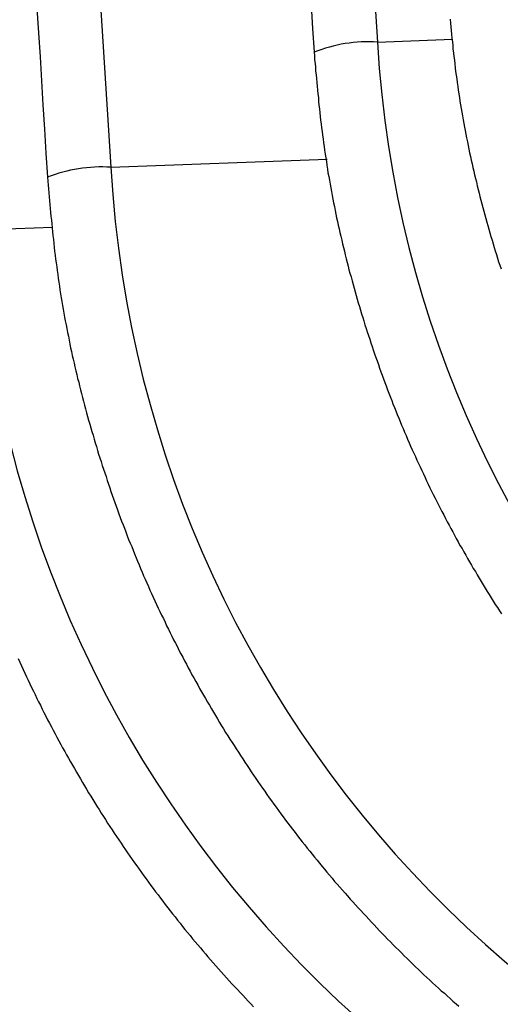
# Model space of a CAD drawing. Extents: x -11.2 to 1.5, y 0.2 to 18.9.
# Drawn here: x -10.8 to -10.6, y 11 to 11.5 of the extents above; entities that cross this region are included whole.
import ezdxf

# ---------------------------------------------------------------- set-up
doc = ezdxf.new("R2010")
doc.units = 0
doc.header["$MEASUREMENT"] = 0
doc.layers.get('0').update_dxf_attribs({"linetype": 'CONTINUOUS'})

msp = doc.modelspace()

# ---------------------------------------------------------------- linework, layer by layer
at = {"color": 8, "linetype": 'Continuous'}
for p, q in [((-10.61806934667156, 11.48872666556562), (-10.58153160717156, 11.49006914036562)), ((-10.74779199617156, 11.42786566076562), (-10.64253419937155, 11.43173305766562)), ((-10.81265332097156, 11.39743515826562), (-10.77613731407156, 11.39877683466563))]:
    msp.add_line(p, q, dxfattribs=at)
at = {"color": 7}
for points in [[(-10.65033389907155, 11.50668496586562, 0), (-10.64963389907156, 11.49528496586562, 0), (-10.64893389907157, 11.48378496586562, 0)], [(-10.78373389907156, 11.50508496586562, 0), (-10.78303389907155, 11.49328496586563, 0), (-10.78223389907156, 11.48158496586562, 0), (-10.78153389907156, 11.46988496586562, 0), (-10.78083389907155, 11.45818496586563, 0), (-10.78013389907156, 11.44638496586562, 0), (-10.77933389907156, 11.43468496586561, 0), (-10.77863389907156, 11.42298496586562, 0)], [(-10.58273389907156, 11.49978496586562, 0), (-10.58253389907156, 11.49798496586563, 0), (-10.58243389907156, 11.49608496586562, 0), (-10.58223389907155, 11.49428496586563, 0), (-10.58203389907156, 11.49248496586563, 0), (-10.58183389907155, 11.49068496586563, 0), (-10.58163389907156, 11.48888496586562, 0), (-10.58143389907156, 11.48708496586562, 0), (-10.58133389907155, 11.48528496586562, 0), (-10.58113389907156, 11.48348496586561, 0), (-10.58083389907156, 11.48168496586563, 0), (-10.58063389907156, 11.47988496586562, 0), (-10.58043389907156, 11.47808496586562, 0), (-10.58023389907156, 11.47618496586563, 0), (-10.58003389907157, 11.47438496586562, 0), (-10.57973389907156, 11.47258496586562, 0), (-10.57953389907156, 11.47078496586562, 0), (-10.57923389907155, 11.46898496586562, 0), (-10.57903389907156, 11.46718496586561, 0), (-10.57873389907157, 11.46538496586562, 0), (-10.57843389907156, 11.46358496586562, 0), (-10.57823389907156, 11.46178496586562, 0), (-10.57793389907155, 11.45998496586563, 0), (-10.57763389907156, 11.45818496586563, 0), (-10.57733389907156, 11.45638496586562, 0), (-10.57703389907155, 11.45458496586562, 0), (-10.57673389907156, 11.45278496586562, 0), (-10.57643389907156, 11.45098496586562, 0), (-10.57603389907156, 11.44918496586563, 0), (-10.57573389907157, 11.44738496586562, 0), (-10.57543389907156, 11.44568496586562, 0), (-10.57503389907156, 11.44388496586562, 0), (-10.57473389907156, 11.44208496586563, 0), (-10.57433389907156, 11.44028496586563, 0), (-10.57393389907156, 11.43848496586563, 0), (-10.57363389907155, 11.43668496586562, 0), (-10.57323389907155, 11.43488496586562, 0), (-10.57283389907155, 11.43308496586562, 0), (-10.57243389907156, 11.43128496586561, 0), (-10.57203389907156, 11.42958496586562, 0), (-10.57163389907156, 11.42778496586563, 0), (-10.57123389907156, 11.42598496586562, 0), (-10.57083389907156, 11.42418496586562, 0), (-10.57043389907156, 11.42238496586563, 0), (-10.56993389907156, 11.42068496586562, 0), (-10.56953389907156, 11.41888496586563, 0), (-10.56913389907156, 11.41708496586563, 0), (-10.56863389907156, 11.41528496586562, 0), (-10.56823389907156, 11.41358496586562, 0), (-10.56773389907156, 11.41178496586562, 0), (-10.56723389907155, 11.40998496586562, 0), (-10.56683389907155, 11.40828496586562, 0), (-10.56633389907157, 11.40648496586562, 0), (-10.56583389907156, 11.40468496586561, 0), (-10.56533389907156, 11.40298496586561, 0), (-10.56483389907156, 11.40118496586562, 0), (-10.56433389907156, 11.39948496586562, 0), (-10.56383389907155, 11.39768496586562, 0), (-10.56333389907155, 11.39588496586562, 0), (-10.56283389907156, 11.39418496586562, 0), (-10.56233389907156, 11.39238496586563, 0), (-10.56183389907156, 11.39068496586563, 0), (-10.56123389907157, 11.38888496586563, 0), (-10.56073389907156, 11.38718496586563, 0), (-10.56023389907156, 11.38538496586563, 0), (-10.55963389907156, 11.38368496586563, 0), (-10.55913389907155, 11.38188496586562, 0), (-10.55853389907156, 11.38018496586562, 0), (-10.55793389907156, 11.37848496586562, 0)], [(-10.64893389907157, 11.48378496586562, 0), (-10.64873389907156, 11.48198496586562, 0), (-10.64863389907156, 11.48008496586561, 0), (-10.64843389907156, 11.47828496586563, 0), (-10.64823389907156, 11.47648496586562, 0), (-10.64813389907155, 11.47458496586563, 0), (-10.64793389907156, 11.47278496586563, 0), (-10.64773389907155, 11.47098496586563, 0), (-10.64763389907156, 11.46908496586562, 0), (-10.64743389907156, 11.46728496586562, 0), (-10.64723389907155, 11.46538496586562, 0), (-10.64703389907156, 11.46358496586562, 0), (-10.64683389907157, 11.46178496586562, 0), (-10.64673389907156, 11.45988496586563, 0), (-10.64653389907156, 11.45808496586562, 0), (-10.64633389907156, 11.45628496586562, 0), (-10.64613389907156, 11.45438496586561, 0), (-10.64593389907157, 11.45258496586563, 0), (-10.64573389907156, 11.45068496586562, 0), (-10.64543389907156, 11.44888496586563, 0), (-10.64523389907156, 11.44708496586563, 0), (-10.64503389907156, 11.44518496586562, 0), (-10.64483389907156, 11.44338496586562, 0), (-10.64453389907156, 11.44158496586562, 0), (-10.64433389907155, 11.43968496586562, 0), (-10.64403389907156, 11.43788496586562, 0), (-10.64383389907155, 11.43608496586563, 0), (-10.64353389907156, 11.43428496586563, 0), (-10.64323389907156, 11.43238496586562, 0), (-10.64293389907156, 11.43058496586562, 0), (-10.64273389907156, 11.42878496586562, 0), (-10.64243389907156, 11.42698496586561, 0), (-10.64213389907155, 11.42508496586562, 0), (-10.64173389907155, 11.42328496586562, 0), (-10.64143389907156, 11.42148496586563, 0), (-10.64113389907156, 11.41968496586563, 0), (-10.64083389907157, 11.41778496586562, 0), (-10.64043389907155, 11.41598496586562, 0), (-10.64013389907156, 11.41418496586562, 0), (-10.63973389907156, 11.41238496586563, 0), (-10.63943389907156, 11.41058496586562, 0), (-10.63903389907156, 11.40868496586563, 0), (-10.63863389907156, 11.40688496586563, 0), (-10.63833389907155, 11.40508496586563, 0), (-10.63793389907156, 11.40328496586562, 0), (-10.63753389907156, 11.40148496586562, 0), (-10.63713389907156, 11.39968496586562, 0), (-10.63673389907156, 11.39788496586561, 0), (-10.63633389907156, 11.39608496586563, 0), (-10.63593389907156, 11.39428496586562, 0), (-10.63543389907156, 11.39238496586563, 0), (-10.63503389907156, 11.39058496586563, 0), (-10.63463389907156, 11.38878496586563, 0), (-10.63413389907156, 11.38698496586562, 0), (-10.63373389907156, 11.38518496586562, 0), (-10.63323389907156, 11.38338496586562, 0), (-10.63283389907156, 11.38158496586561, 0), (-10.63233389907155, 11.37978496586562, 0), (-10.63193389907156, 11.37798496586562, 0), (-10.63143389907157, 11.37628496586562, 0), (-10.63093389907156, 11.37448496586562, 0), (-10.63043389907156, 11.37268496586563, 0), (-10.62993389907156, 11.37088496586563, 0), (-10.62943389907156, 11.36908496586562, 0), (-10.62893389907155, 11.36728496586562, 0), (-10.62843389907155, 11.36548496586562, 0), (-10.62793389907156, 11.36368496586562, 0), (-10.62743389907156, 11.36198496586562, 0), (-10.62683389907156, 11.36018496586561, 0), (-10.62633389907155, 11.35838496586562, 0), (-10.62583389907155, 11.35658496586562, 0), (-10.62523389907156, 11.35478496586562, 0), (-10.62473389907156, 11.35308496586562, 0), (-10.62413389907155, 11.35128496586563, 0), (-10.62353389907156, 11.34948496586563, 0), (-10.62303389907156, 11.34778496586563, 0), (-10.62243389907155, 11.34598496586563, 0), (-10.62183389907156, 11.34418496586562, 0), (-10.62123389907156, 11.34248496586562, 0), (-10.62063389907156, 11.34068496586562, 0), (-10.62013389907156, 11.33898496586562, 0), (-10.61953389907156, 11.33718496586562, 0), (-10.61883389907156, 11.33538496586561, 0), (-10.61823389907156, 11.33368496586561, 0), (-10.61763389907156, 11.33188496586563, 0), (-10.61703389907156, 11.33018496586563, 0), (-10.61643389907155, 11.32838496586562, 0), (-10.61573389907156, 11.32668496586562, 0), (-10.61513389907157, 11.32498496586562, 0), (-10.61443389907156, 11.32318496586562, 0), (-10.61383389907157, 11.32148496586562, 0), (-10.61313389907156, 11.31968496586562, 0), (-10.61253389907156, 11.31798496586562, 0), (-10.61183389907156, 11.31628496586562, 0), (-10.61113389907156, 11.31448496586563, 0), (-10.61053389907156, 11.31278496586563, 0), (-10.60983389907156, 11.31108496586563, 0), (-10.60913389907157, 11.30938496586562, 0), (-10.60843389907156, 11.30758496586563, 0), (-10.60773389907156, 11.30588496586563, 0), (-10.60703389907155, 11.30418496586563, 0), (-10.60633389907156, 11.30248496586563, 0), (-10.60563389907156, 11.30078496586563, 0), (-10.60483389907156, 11.29908496586563, 0), (-10.60413389907156, 11.29738496586563, 0), (-10.60343389907156, 11.29558496586563, 0), (-10.60263389907156, 11.29388496586563, 0), (-10.60193389907155, 11.29218496586563, 0), (-10.60113389907156, 11.29048496586563, 0), (-10.60043389907156, 11.28878496586563, 0), (-10.59963389907156, 11.28718496586562, 0), (-10.59883389907156, 11.28548496586562, 0), (-10.59813389907156, 11.28378496586562, 0), (-10.59733389907156, 11.28208496586562, 0), (-10.59653389907156, 11.28038496586562, 0), (-10.59573389907156, 11.27868496586562, 0), (-10.59493389907156, 11.27698496586562, 0), (-10.59413389907156, 11.27538496586563, 0), (-10.59333389907155, 11.27368496586563, 0), (-10.59253389907155, 11.27198496586561, 0), (-10.59173389907156, 11.27038496586562, 0), (-10.59093389907156, 11.26868496586562, 0), (-10.59003389907156, 11.26698496586562, 0), (-10.58923389907156, 11.26538496586562, 0), (-10.58843389907156, 11.26368496586562, 0), (-10.58753389907156, 11.26208496586563, 0), (-10.58673389907156, 11.26038496586563, 0), (-10.58583389907156, 11.25878496586563, 0), (-10.58493389907156, 11.25708496586563, 0), (-10.58413389907156, 11.25548496586562, 0), (-10.58323389907156, 11.25378496586562, 0), (-10.58233389907156, 11.25218496586562, 0), (-10.58143389907156, 11.25048496586562, 0), (-10.58063389907156, 11.24888496586561, 0), (-10.57973389907156, 11.24728496586562, 0), (-10.57883389907155, 11.24568496586562, 0), (-10.57793389907155, 11.24398496586562, 0), (-10.57693389907156, 11.24238496586563, 0), (-10.57603389907156, 11.24078496586563, 0), (-10.57513389907156, 11.23918496586562, 0), (-10.57423389907156, 11.23758496586562, 0), (-10.57333389907156, 11.23598496586563, 0), (-10.57233389907157, 11.23438496586562, 0), (-10.57143389907156, 11.23278496586562, 0), (-10.57043389907156, 11.23118496586562, 0), (-10.56953389907156, 11.22958496586563, 0), (-10.56853389907155, 11.22798496586563, 0), (-10.56763389907155, 11.22638496586562, 0), (-10.56663389907156, 11.22478496586562, 0), (-10.56563389907156, 11.22318496586561, 0), (-10.56463389907157, 11.22158496586562, 0), (-10.56373389907156, 11.22008496586562, 0), (-10.56273389907156, 11.21848496586563, 0), (-10.56173389907156, 11.21688496586563, 0), (-10.56073389907156, 11.21528496586562, 0), (-10.55973389907156, 11.21378496586561, 0), (-10.55873389907156, 11.21218496586562, 0), (-10.55773389907156, 11.21068496586562, 0)], [(-10.77863389907156, 11.42298496586562, 0), (-10.77843389907156, 11.42108496586562, 0), (-10.77833389907155, 11.41918496586563, 0), (-10.77813389907156, 11.41728496586562, 0), (-10.77793389907156, 11.41538496586563, 0), (-10.77783389907157, 11.41348496586562, 0), (-10.77763389907156, 11.41158496586561, 0), (-10.77743389907155, 11.40968496586562, 0), (-10.77723389907156, 11.40778496586563, 0), (-10.77713389907156, 11.40588496586562, 0), (-10.77693389907157, 11.40398496586562, 0), (-10.77673389907156, 11.40208496586563, 0), (-10.77653389907155, 11.40028496586562, 0), (-10.77633389907156, 11.39838496586563, 0), (-10.77613389907157, 11.39648496586562, 0), (-10.77593389907156, 11.39458496586562, 0), (-10.77573389907155, 11.39268496586563, 0), (-10.77553389907156, 11.39078496586562, 0), (-10.77533389907155, 11.38888496586563, 0), (-10.77513389907156, 11.38698496586562, 0), (-10.77483389907155, 11.38508496586562, 0), (-10.77463389907156, 11.38318496586562, 0), (-10.77443389907155, 11.38138496586562, 0), (-10.77413389907156, 11.37948496586563, 0), (-10.77393389907157, 11.37758496586562, 0), (-10.77363389907156, 11.37568496586562, 0), (-10.77333389907156, 11.37378496586562, 0), (-10.77313389907155, 11.37188496586562, 0), (-10.77283389907156, 11.37008496586563, 0), (-10.77253389907156, 11.36818496586562, 0), (-10.77223389907155, 11.36628496586562, 0), (-10.77193389907156, 11.36438496586563, 0), (-10.77163389907156, 11.36248496586562, 0), (-10.77133389907156, 11.36068496586563, 0), (-10.77093389907157, 11.35878496586562, 0), (-10.77063389907156, 11.35688496586562, 0), (-10.77033389907156, 11.35498496586563, 0), (-10.76993389907156, 11.35318496586562, 0), (-10.76953389907156, 11.35128496586563, 0), (-10.76923389907157, 11.34938496586562, 0), (-10.76883389907155, 11.34748496586562, 0), (-10.76843389907155, 11.34568496586562, 0), (-10.76813389907156, 11.34378496586562, 0), (-10.76773389907156, 11.34188496586563, 0), (-10.76733389907156, 11.34008496586563, 0), (-10.76693389907156, 11.33818496586562, 0), (-10.76653389907156, 11.33628496586562, 0), (-10.76613389907156, 11.33448496586561, 0), (-10.76563389907156, 11.33258496586562, 0), (-10.76523389907156, 11.33078496586562, 0), (-10.76483389907156, 11.32888496586563, 0), (-10.76433389907156, 11.32698496586562, 0), (-10.76393389907156, 11.32518496586562, 0), (-10.76343389907156, 11.32328496586562, 0), (-10.76303389907156, 11.32148496586562, 0), (-10.76253389907156, 11.31958496586563, 0), (-10.76203389907155, 11.31778496586563, 0), (-10.76163389907155, 11.31588496586562, 0), (-10.76113389907155, 11.31408496586562, 0), (-10.76063389907156, 11.31218496586563, 0), (-10.76013389907156, 11.31038496586562, 0), (-10.75963389907156, 11.30848496586563, 0), (-10.75913389907156, 11.30668496586563, 0), (-10.75863389907155, 11.30488496586563, 0), (-10.75803389907156, 11.30298496586562, 0), (-10.75753389907156, 11.30118496586562, 0), (-10.75703389907156, 11.29928496586562, 0), (-10.75643389907157, 11.29748496586562, 0), (-10.75593389907156, 11.29568496586562, 0), (-10.75533389907156, 11.29378496586563, 0), (-10.75483389907156, 11.29198496586562, 0), (-10.75423389907156, 11.29018496586562, 0), (-10.75373389907156, 11.28838496586562, 0), (-10.75313389907156, 11.28648496586563, 0), (-10.75253389907157, 11.28468496586562, 0), (-10.75193389907156, 11.28288496586562, 0), (-10.75133389907155, 11.28108496586563, 0), (-10.75073389907156, 11.27928496586563, 0), (-10.75013389907156, 11.27738496586562, 0), (-10.74953389907157, 11.27558496586562, 0), (-10.74893389907156, 11.27378496586562, 0), (-10.74833389907155, 11.27198496586561, 0), (-10.74773389907156, 11.27018496586562, 0), (-10.74713389907156, 11.26838496586562, 0), (-10.74643389907156, 11.26658496586562, 0), (-10.74583389907156, 11.26478496586563, 0), (-10.74513389907156, 11.26298496586563, 0), (-10.74453389907156, 11.26118496586562, 0), (-10.74383389907156, 11.25938496586562, 0), (-10.74323389907156, 11.25758496586562, 0), (-10.74253389907156, 11.25578496586562, 0), (-10.74183389907157, 11.25398496586563, 0), (-10.74113389907156, 11.25228496586563, 0), (-10.74043389907156, 11.25048496586562, 0), (-10.73983389907156, 11.24868496586562, 0), (-10.73913389907156, 11.24688496586562, 0), (-10.73833389907156, 11.24508496586563, 0), (-10.73763389907155, 11.24338496586563, 0), (-10.73693389907156, 11.24158496586563, 0), (-10.73623389907156, 11.23978496586562, 0), (-10.73553389907156, 11.23798496586562, 0), (-10.73473389907156, 11.23628496586562, 0), (-10.73403389907156, 11.23448496586562, 0), (-10.73333389907155, 11.23278496586562, 0), (-10.73253389907156, 11.23098496586562, 0), (-10.73183389907156, 11.22918496586561, 0), (-10.73103389907156, 11.22748496586561, 0), (-10.73023389907156, 11.22568496586563, 0), (-10.72953389907155, 11.22398496586563, 0), (-10.72873389907156, 11.22218496586562, 0), (-10.72793389907156, 11.22048496586562, 0), (-10.72713389907156, 11.21878496586562, 0), (-10.72633389907156, 11.21698496586562, 0), (-10.72553389907156, 11.21528496586562, 0), (-10.72473389907157, 11.21348496586563, 0), (-10.72393389907155, 11.21178496586562, 0), (-10.72313389907156, 11.21008496586562, 0), (-10.72223389907155, 11.20838496586562, 0), (-10.72143389907156, 11.20658496586563, 0), (-10.72063389907156, 11.20488496586563, 0), (-10.71973389907156, 11.20318496586563, 0), (-10.71893389907156, 11.20148496586563, 0), (-10.71803389907156, 11.19978496586563, 0), (-10.71723389907156, 11.19808496586562, 0), (-10.71633389907156, 11.19638496586562, 0), (-10.71543389907156, 11.19468496586562, 0), (-10.71463389907156, 11.19298496586562, 0), (-10.71373389907156, 11.19128496586562, 0), (-10.71283389907155, 11.18958496586562, 0), (-10.71193389907155, 11.18788496586562, 0), (-10.71103389907157, 11.18618496586562, 0), (-10.71013389907156, 11.18448496586562, 0), (-10.70923389907156, 11.18278496586562, 0), (-10.70833389907156, 11.18108496586562, 0), (-10.70733389907156, 11.17948496586563, 0), (-10.70643389907156, 11.17778496586563, 0), (-10.70553389907155, 11.17608496586563, 0), (-10.70463389907155, 11.17438496586561, 0), (-10.70363389907156, 11.17278496586562, 0), (-10.70273389907156, 11.17108496586562, 0), (-10.70173389907156, 11.16948496586562, 0), (-10.70083389907155, 11.16778496586562, 0), (-10.69983389907156, 11.16618496586563, 0), (-10.69883389907156, 11.16448496586563, 0), (-10.69783389907155, 11.16288496586563, 0), (-10.69693389907155, 11.16118496586563, 0), (-10.69593389907156, 11.15958496586562, 0), (-10.69493389907156, 11.15788496586562, 0), (-10.69393389907157, 11.15628496586562, 0), (-10.69293389907156, 11.15468496586561, 0), (-10.69193389907156, 11.15298496586561, 0), (-10.69093389907155, 11.15138496586562, 0), (-10.68993389907156, 11.14978496586562, 0), (-10.68883389907155, 11.14818496586562, 0), (-10.68783389907156, 11.14658496586563, 0), (-10.68683389907156, 11.14498496586563, 0), (-10.68573389907156, 11.14338496586562, 0), (-10.68473389907156, 11.14178496586563, 0), (-10.68363389907157, 11.14018496586561, 0), (-10.68263389907156, 11.13858496586562, 0), (-10.68153389907155, 11.13698496586562, 0), (-10.68053389907156, 11.13538496586563, 0), (-10.67943389907155, 11.13378496586563, 0), (-10.67833389907156, 11.13218496586562, 0), (-10.67723389907155, 11.13058496586562, 0), (-10.67623389907156, 11.12908496586562, 0), (-10.67513389907155, 11.12748496586562, 0), (-10.67403389907156, 11.12588496586562, 0), (-10.67293389907155, 11.12438496586563, 0), (-10.67183389907156, 11.12278496586562, 0), (-10.67073389907156, 11.12118496586562, 0), (-10.66963389907156, 11.11968496586562, 0), (-10.66843389907156, 11.11808496586562, 0), (-10.66733389907156, 11.11658496586563, 0), (-10.66623389907156, 11.11498496586563, 0), (-10.66503389907156, 11.11348496586562, 0), (-10.66393389907157, 11.11198496586562, 0), (-10.66283389907156, 11.11038496586562, 0), (-10.66163389907156, 11.10888496586563, 0), (-10.66053389907157, 11.10738496586562, 0), (-10.65933389907156, 11.10588496586561, 0), (-10.65813389907156, 11.10438496586562, 0), (-10.65703389907156, 11.10278496586562, 0), (-10.65583389907155, 11.10128496586563, 0), (-10.65463389907156, 11.09978496586562, 0), (-10.65343389907156, 11.09828496586562, 0), (-10.65223389907156, 11.09678496586562, 0), (-10.65103389907156, 11.09528496586563, 0), (-10.64983389907155, 11.09388496586563, 0), (-10.64863389907156, 11.09238496586562, 0), (-10.64743389907156, 11.09088496586563, 0), (-10.64623389907156, 11.08938496586562, 0), (-10.64503389907156, 11.08788496586563, 0), (-10.64383389907155, 11.08648496586562, 0), (-10.64263389907155, 11.08498496586563, 0), (-10.64133389907155, 11.08358496586563, 0), (-10.64013389907156, 11.08208496586562, 0), (-10.63893389907156, 11.08058496586563, 0), (-10.63763389907156, 11.07918496586562, 0), (-10.63643389907156, 11.07778496586562, 0), (-10.63513389907156, 11.07628496586563, 0), (-10.63383389907156, 11.07488496586562, 0), (-10.63263389907156, 11.07348496586562, 0), (-10.63133389907156, 11.07198496586562, 0), (-10.63003389907156, 11.07058496586562, 0), (-10.62883389907157, 11.06918496586562, 0), (-10.62753389907157, 11.06778496586563, 0), (-10.62623389907156, 11.06638496586562, 0), (-10.62493389907156, 11.06498496586562, 0), (-10.62363389907156, 11.06358496586563, 0), (-10.62233389907156, 11.06218496586563, 0), (-10.62103389907156, 11.06078496586562, 0), (-10.61973389907156, 11.05938496586562, 0), (-10.61843389907156, 11.05798496586561, 0), (-10.61713389907156, 11.05658496586562, 0), (-10.61573389907156, 11.05528496586562, 0), (-10.61443389907156, 11.05388496586562, 0), (-10.61313389907156, 11.05248496586563, 0), (-10.61173389907157, 11.05118496586562, 0), (-10.61043389907155, 11.04978496586563, 0), (-10.60913389907157, 11.04838496586562, 0), (-10.60773389907156, 11.04708496586562, 0), (-10.60643389907156, 11.04578496586562, 0), (-10.60503389907156, 11.04438496586562, 0), (-10.60363389907155, 11.04308496586563, 0), (-10.60233389907155, 11.04178496586562, 0), (-10.60093389907156, 11.04038496586563, 0), (-10.59953389907156, 11.03908496586563, 0), (-10.59813389907156, 11.03778496586563, 0), (-10.59683389907156, 11.03648496586563, 0), (-10.59543389907157, 11.03518496586562, 0), (-10.59403389907156, 11.03388496586562, 0), (-10.59263389907156, 11.03258496586562, 0), (-10.59123389907155, 11.03128496586562, 0), (-10.58983389907156, 11.02998496586562, 0), (-10.58843389907156, 11.02868496586562, 0), (-10.58703389907156, 11.02738496586562, 0), (-10.58553389907156, 11.02618496586562, 0), (-10.58413389907156, 11.02488496586562, 0), (-10.58273389907156, 11.02358496586562, 0), (-10.58133389907155, 11.02238496586563, 0), (-10.57983389907156, 11.02108496586563, 0), (-10.57843389907156, 11.01988496586563, 0)], [(-10.79283389907155, 11.18888496586563, 0), (-10.79203389907155, 11.18718496586563, 0), (-10.79123389907156, 11.18538496586562, 0), (-10.79043389907156, 11.18358496586562, 0), (-10.78963389907156, 11.18188496586562, 0), (-10.78883389907156, 11.18008496586563, 0), (-10.78803389907156, 11.17838496586563, 0), (-10.78713389907156, 11.17658496586563, 0), (-10.78633389907156, 11.17488496586563, 0), (-10.78543389907156, 11.17308496586563, 0), (-10.78463389907157, 11.17138496586563, 0), (-10.78373389907156, 11.16958496586562, 0), (-10.78293389907157, 11.16788496586562, 0), (-10.78203389907156, 11.16618496586563, 0), (-10.78113389907156, 11.16438496586562, 0), (-10.78033389907156, 11.16268496586562, 0), (-10.77943389907156, 11.16098496586562, 0), (-10.77853389907156, 11.15918496586562, 0), (-10.77763389907156, 11.15748496586562, 0), (-10.77673389907156, 11.15578496586562, 0), (-10.77583389907156, 11.15408496586562, 0), (-10.77493389907156, 11.15238496586562, 0), (-10.77403389907155, 11.15068496586562, 0), (-10.77303389907156, 11.14898496586562, 0), (-10.77213389907156, 11.14718496586562, 0), (-10.77123389907156, 11.14548496586562, 0), (-10.77023389907156, 11.14378496586562, 0), (-10.76933389907155, 11.14218496586562, 0), (-10.76843389907155, 11.14048496586562, 0), (-10.76743389907156, 11.13878496586563, 0), (-10.76643389907156, 11.13708496586563, 0), (-10.76553389907156, 11.13538496586563, 0), (-10.76453389907155, 11.13368496586563, 0), (-10.76353389907156, 11.13198496586563, 0), (-10.76253389907156, 11.13038496586563, 0), (-10.76163389907155, 11.12868496586563, 0), (-10.76063389907156, 11.12698496586563, 0), (-10.75963389907156, 11.12538496586562, 0), (-10.75863389907155, 11.12368496586562, 0), (-10.75753389907156, 11.12208496586562, 0), (-10.75653389907156, 11.12038496586563, 0), (-10.75553389907157, 11.11878496586561, 0), (-10.75453389907156, 11.11708496586562, 0), (-10.75343389907155, 11.11548496586562, 0), (-10.75243389907156, 11.11378496586562, 0), (-10.75143389907156, 11.11218496586562, 0), (-10.75033389907156, 11.11058496586563, 0), (-10.74933389907156, 11.10888496586563, 0), (-10.74823389907156, 11.10728496586563, 0), (-10.74713389907156, 11.10568496586562, 0), (-10.74613389907157, 11.10408496586562, 0), (-10.74503389907156, 11.10238496586562, 0), (-10.74393389907156, 11.10078496586561, 0), (-10.74283389907156, 11.09918496586562, 0), (-10.74183389907157, 11.09758496586562, 0), (-10.74073389907156, 11.09598496586563, 0), (-10.73963389907156, 11.09438496586563, 0), (-10.73853389907156, 11.09278496586562, 0), (-10.73733389907156, 11.09118496586562, 0), (-10.73623389907156, 11.08958496586563, 0), (-10.73513389907156, 11.08808496586562, 0), (-10.73403389907156, 11.08648496586562, 0), (-10.73293389907155, 11.08488496586563, 0), (-10.73173389907156, 11.08328496586563, 0), (-10.73063389907156, 11.08178496586562, 0), (-10.72943389907155, 11.08018496586563, 0), (-10.72833389907156, 11.07858496586562, 0), (-10.72713389907156, 11.07708496586562, 0), (-10.72603389907155, 11.07548496586563, 0), (-10.72483389907156, 11.07398496586562, 0), (-10.72363389907156, 11.07238496586562, 0), (-10.72253389907156, 11.07088496586562, 0), (-10.72133389907157, 11.06938496586562, 0), (-10.72013389907156, 11.06778496586563, 0), (-10.71893389907156, 11.06628496586562, 0), (-10.71773389907156, 11.06478496586563, 0), (-10.71653389907156, 11.06328496586562, 0), (-10.71533389907157, 11.06168496586562, 0), (-10.71413389907156, 11.06018496586563, 0), (-10.71293389907156, 11.05868496586562, 0), (-10.71173389907156, 11.05718496586562, 0), (-10.71043389907156, 11.05568496586562, 0), (-10.70923389907156, 11.05418496586563, 0), (-10.70803389907155, 11.05268496586562, 0), (-10.70673389907157, 11.05118496586562, 0), (-10.70553389907155, 11.04978496586563, 0), (-10.70423389907155, 11.04828496586562, 0), (-10.70303389907156, 11.04678496586563, 0), (-10.70173389907156, 11.04528496586562, 0), (-10.70053389907156, 11.04388496586563, 0), (-10.69923389907156, 11.04238496586562, 0), (-10.69793389907156, 11.04088496586562, 0), (-10.69663389907156, 11.03948496586563, 0), (-10.69543389907156, 11.03798496586562, 0), (-10.69413389907156, 11.03658496586561, 0), (-10.69283389907156, 11.03508496586562, 0), (-10.69153389907156, 11.03368496586563, 0), (-10.69023389907156, 11.03228496586561, 0), (-10.68893389907156, 11.03078496586562, 0), (-10.68763389907156, 11.02938496586563, 0), (-10.68623389907157, 11.02798496586561, 0), (-10.68493389907155, 11.02658496586562, 0), (-10.68363389907157, 11.02518496586562, 0), (-10.68233389907155, 11.02378496586562, 0), (-10.68093389907156, 11.02238496586563, 0), (-10.67963389907156, 11.02098496586562, 0), (-10.67833389907156, 11.01958496586562, 0)]]:
    msp.add_polyline3d(points, dxfattribs=at)
at = {"color": 8, "linetype": 'Continuous'}
for centre, radius, start, end in [((44.74247344932844, 15.01950124726562), 55.60637917896729, 181.0100926963003, 183.7033325957998), ((44.85780063712845, 15.07940425626562), 55.59195189976824, 181.0726376718, 183.7033056056997), ((-10.62241166027155, 11.41671463916562), 0.0721428279463179, 86.54925205599974, 111.5598013349997), ((-10.75213430807156, 11.35585361506563), 0.0721428471071311, 86.54925434119978, 111.5597968258999)]:
    msp.add_arc(centre, radius, start, end, dxfattribs=at)
at = {"color": 7, "linetype": 'Continuous'}
for centre, radius in [((-10.08562705497155, 11.51952937616562), 0.5333325426305633), ((-10.19894704227156, 11.45961729376562), 0.5497626302990081), ((-10.25560703587156, 11.42966125266562), 0.5579776741332271), ((-10.36892702317157, 11.36974917026562), 0.5744077618016645), ((-10.42558701687156, 11.33979312916563), 0.5826228056358901)]:
    msp.add_arc(centre, radius, 183.3109698264001, 267.8645550488002, dxfattribs=at)

doc.saveas('drawing.dxf')
